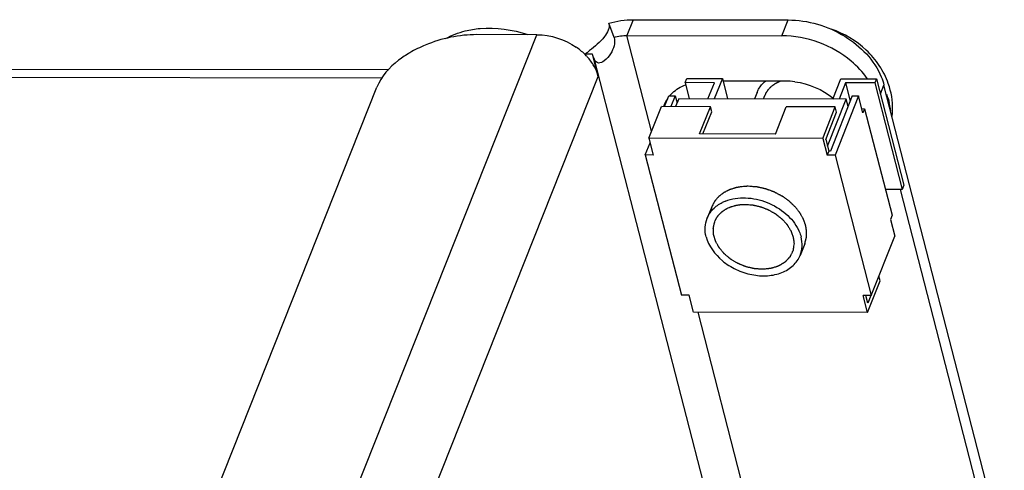
# Model space of a CAD drawing. Units: millimetres. Extents: x 0 to 594, y 0 to 420.
# Drawn here: x 358 to 364, y 336 to 339 of the extents above; entities that cross this region are included whole.
import ezdxf

# ---------------------------------------------------------------- set-up
doc = ezdxf.new("R2010")
doc.units = ezdxf.units.MM
doc.header["$LTSCALE"] = 32.67
doc.layers.get('0').update_dxf_attribs({"linetype": 'CONTINUOUS'})

msp = doc.modelspace()

# ---------------------------------------------------------------- linework, layer by layer
at = {"color": 7, "linetype": 'CONTINUOUS'}
for p, q in [((361.63033, 339.05725), (361.59961, 339.14145)), ((361.74514, 339.16292), (362.6735, 339.16151)), ((361.50159, 338.95578), (361.45362, 338.95585)), ((362.05582, 338.78604), (362.06582, 338.81118)), ((362.23107, 338.78578), (362.05582, 338.78604)), ((362.05582, 338.78604), (362.0808, 338.689)), ((362.06582, 338.81118), (362.27897, 338.81086)), ((362.19251, 338.68883), (362.23107, 338.78578)), ((362.27897, 338.81086), (362.2304, 338.68878)), ((362.27897, 338.81086), (362.31043, 338.68865)), ((362.94088, 338.6877), (362.98945, 338.80978)), ((363.01734, 338.78458), (362.97877, 338.68764)), ((362.98945, 338.80978), (363.20259, 338.80945)), ((363.19259, 338.78432), (363.01734, 338.78458)), ((363.01734, 338.78458), (363.0453, 338.67595)), ((363.20259, 338.80945), (363.19259, 338.78432)), ((363.19259, 338.78432), (363.35679, 338.14648)), ((363.20259, 338.80945), (363.36679, 338.17162)), ((363.96817, 335.97163), (363.24728, 338.77187)), ((361.93247, 338.64253), (361.95853, 338.70805)), ((361.95853, 338.70805), (361.99643, 338.708)), ((361.99643, 338.708), (361.97036, 338.64247)), ((361.99643, 338.708), (362.0076, 338.6646)), ((362.48756, 338.72799), (362.47181, 338.68841)), ((362.01735, 338.6891), (361.99878, 338.64243)), ((363.02149, 338.68757), (362.01735, 338.6891)), ((362.90923, 338.40539), (363.02149, 338.68757)), ((363.05741, 338.70638), (362.92615, 338.37645)), ((363.0953, 338.70633), (362.95404, 338.35125)), ((363.03266, 338.64418), (363.02149, 338.68757)), ((363.05741, 338.70638), (363.0953, 338.70633)), ((363.12134, 338.60521), (363.0953, 338.70633)), ((361.83861, 338.45402), (361.91361, 338.64256)), ((362.20728, 338.64211), (361.91361, 338.64256)), ((362.14227, 338.47872), (362.20728, 338.64211)), ((362.16265, 338.47869), (362.21529, 338.611)), ((362.21529, 338.611), (362.20728, 338.64211)), ((362.59698, 338.47803), (362.66199, 338.64142)), ((362.95565, 338.64098), (362.66199, 338.64142)), ((362.88065, 338.45244), (362.95565, 338.64098)), ((362.89866, 338.44647), (362.96366, 338.60986)), ((362.96366, 338.60986), (362.95565, 338.64098)), ((363.11486, 338.63037), (363.13134, 338.63034)), ((363.13134, 338.63034), (363.12134, 338.60521)), ((363.13134, 338.63034), (363.29554, 337.99251)), ((362.59698, 338.47803), (362.14227, 338.47872)), ((361.81727, 338.35298), (361.84602, 338.42523)), ((362.88065, 338.45244), (361.83861, 338.45402)), ((361.83861, 338.45402), (361.86464, 338.3529)), ((362.88065, 338.45244), (362.90668, 338.35132)), ((362.89866, 338.44647), (362.91668, 338.37646)), ((362.91668, 338.37646), (362.90668, 338.35132)), ((362.92615, 338.37645), (362.91668, 338.37646)), ((361.86464, 338.3529), (361.81727, 338.35298)), ((361.81727, 338.35298), (362.03354, 337.5129)), ((362.95404, 338.35125), (362.90668, 338.35132)), ((362.95404, 338.35125), (363.17031, 337.51118)), ((363.35679, 338.14648), (363.25586, 338.14664)), ((363.36679, 338.17162), (363.35679, 338.14648)), ((362.21504, 338.04297), (362.18754, 337.97384)), ((363.29554, 337.99251), (363.28554, 337.96737)), ((363.28554, 337.96737), (363.31157, 337.86625)), ((363.17031, 337.51118), (363.31157, 337.86625)), ((362.77254, 337.82118), (362.74504, 337.75205)), ((363.14898, 337.41013), (363.22398, 337.59866)), ((363.22398, 337.59866), (363.21657, 337.62746)), ((362.08091, 337.51283), (362.03354, 337.5129)), ((362.10694, 337.41171), (362.08091, 337.51283)), ((363.17031, 337.51118), (363.12295, 337.51125)), ((363.14898, 337.41013), (363.12295, 337.51125)), ((363.15097, 337.46638), (363.13942, 337.51122)), ((363.16879, 337.51118), (363.15097, 337.46638)), ((363.14898, 337.41013), (362.10694, 337.41171))]:
    msp.add_line(p, q, dxfattribs=at)
at = {"color": 9, "linetype": 'CONTINUOUS'}
for p, q in [((361.74514, 339.16292), (361.70764, 339.06865)), ((362.636, 339.06724), (362.6735, 339.16151)), ((356.87563, 328.28236), (361.16842, 339.07291)), ((361.85516, 338.49563), (361.70764, 339.06865)), ((362.41542, 335.42208), (361.5139, 338.92395)), ((321.12197, 338.87446), (360.24263, 338.81504)), ((357.24285, 328.03299), (361.53564, 338.82354)), ((363.22602, 338.71843), (363.24728, 338.77187)), ((362.49595, 336.00652), (362.13421, 337.41167))]:
    msp.add_line(p, q, dxfattribs=at)
at = {"color": 3, "linetype": 'CONTINUOUS'}
for p, q in [((361.16842, 339.07291), (360.80844, 339.07346)), ((361.70764, 339.06865), (362.636, 339.06724)), ((361.53564, 338.82354), (361.50159, 338.95578)), ((321.18846, 338.9233), (360.28146, 338.86392)), ((362.65872, 338.79507), (362.28288, 338.79564)), ((356.16701, 328.59785), (360.20978, 338.75995)), ((363.81661, 336.32039), (363.3465, 338.1465))]:
    msp.add_line(p, q, dxfattribs=at)
at = {"color": 2, "linetype": 'CONTINUOUS'}
for p, q in [((362.52559, 338.68833), (362.53402, 338.7095)), ((362.23322, 337.95336), (362.23616, 337.96049))]:
    msp.add_line(p, q, dxfattribs=at)
at = {"color": 7, "linetype": 'CONTINUOUS'}
for centre, radius, start, end in [((360.75545, 339.8793), 1.15853, 307.038738, 308.626958), ((360.66711, 339.99107), 1.301, 308.593723, 308.835052), ((362.83916, 338.62689), 0.46066, 14.449671, 19.518964), ((362.38473, 337.85493), 0.23856, 111.332608, 116.381737)]:
    msp.add_arc(centre, radius, start, end, dxfattribs=at)
at = {"color": 3, "linetype": 'CONTINUOUS'}
for centre, radius, start, end in [((361.20436, 338.69974), 0.35854, 43.686025, 45.727344), ((361.21378, 338.70872), 0.34553, 40.928237, 43.688247), ((361.22983, 338.72238), 0.32444, 35.102591, 40.962135), ((361.25235, 338.7383), 0.29687, 30.19491, 35.089284), ((362.16421, 338.50388), 0.28945, 111.116287, 111.564865), ((362.65755, 338.37114), 0.42393, 82.423608, 89.841663), ((362.1234, 338.5699), 0.21128, 132.618987, 138.89513), ((362.10621, 338.58275), 0.18971, 158.321193, 161.610046), ((362.1091, 338.58142), 0.1929, 145.892517, 158.271225)]:
    msp.add_arc(centre, radius, start, end, dxfattribs=at)
at = {"color": 7, "linetype": 'CONTINUOUS'}
for points, knots in [([(361.59961, 339.14145), (361.60663, 339.11417), (361.56723, 339.04337), (361.51475, 339.00326), (361.48294, 338.97765)], [0, 0, 0, 0, 0.40825, 1, 1, 1, 1]), ([(362.6735, 339.16151), (362.79094, 339.16133), (363.01918, 339.09492), (363.18975, 338.92123), (363.23117, 338.82017)], [0, 0, 0, 0, 0.5181309, 1, 1, 1, 1]), ([(363.27335, 338.78081), (363.25998, 338.81853), (363.2231, 338.89115), (363.11734, 339.015), (363.00841, 339.07962), (362.93141, 339.10623)], [0, 0, 0, 0, 0.2471983, 0.4967629, 1, 1, 1, 1]), ([(362.48757, 338.728), (362.49011, 338.73441), (362.50207, 338.75971), (362.52061, 338.78173), (362.53667, 338.79533)], [0, 0, 0, 0, 0.2465888, 1, 1, 1, 1]), ([(362.18755, 337.97386), (362.19554, 337.99394), (362.22077, 338.0323), (362.25814, 338.05842), (362.27873, 338.06864)], [0, 0, 0, 0, 0.4845747, 1, 1, 1, 1]), ([(362.29795, 338.07714), (362.33553, 338.09185), (362.4219, 338.10353), (362.54942, 338.07525), (362.66199, 338.00883), (362.71729, 337.94133), (362.73485, 337.90489)], [0, 0, 0, 0, 0.2388966, 0.4996175, 0.7605597, 1, 1, 1, 1]), ([(362.1821, 337.86338), (362.17734, 337.88188), (362.17291, 337.9196), (362.1808, 337.95691), (362.18755, 337.97386)], [0, 0, 0, 0, 0.5115092, 1, 1, 1, 1]), ([(362.73485, 337.90489), (362.73653, 337.90142), (362.74275, 337.8877), (362.74769, 337.87338), (362.75048, 337.86252)], [0, 0, 0, 0, 0.2555579, 1, 1, 1, 1]), ([(362.1821, 337.86338), (362.19649, 337.80746), (362.25524, 337.72925), (362.36, 337.66411), (362.4532, 337.63305), (362.54785, 337.62598), (362.63491, 337.64376), (362.70552, 337.68581), (362.73596, 337.72923), (362.74504, 337.75203)], [0, 0, 0, 0, 0.2455139, 0.3836469, 0.5235428, 0.6584089, 0.7829828, 0.8956257, 1, 1, 1, 1]), ([(362.74504, 337.75203), (362.75178, 337.76898), (362.75967, 337.80629), (362.75525, 337.84402), (362.75048, 337.86252)], [0, 0, 0, 0, 0.4884908, 1, 1, 1, 1])]:
    msp.add_open_spline(points, degree=3, knots=knots, dxfattribs=at)
for points in [[(361.59961, 339.14145), (361.64664, 339.15532), (361.69611, 339.163), (361.74514, 339.16292)], [(363.23117, 338.82017), (363.23761, 338.80447), (363.24305, 338.78831), (363.24728, 338.77187)], [(363.29669, 338.58418), (363.30254, 338.63655), (363.29838, 338.69082), (363.28525, 338.74184)]]:
    msp.add_open_spline(points, degree=3, dxfattribs=at)
at = {"color": 3, "linetype": 'CONTINUOUS'}
for points, knots in [([(360.80844, 339.07346), (360.70339, 339.07362), (360.56209, 339.04426), (360.43678, 338.98281), (360.40714, 338.96544)], [0, 0, 0, 0, 0.7535866, 1, 1, 1, 1]), ([(360.7387, 339.09593), (360.76781, 339.10312), (360.89262, 339.12309), (361.02218, 339.10465), (361.11328, 339.0743)], [0, 0, 0, 0, 0.2379956, 1, 1, 1, 1]), ([(363.14705, 338.81055), (363.12002, 338.84918), (362.986, 338.99203), (362.78343, 339.06702), (362.636, 339.06724)], [0, 0, 0, 0, 0.2423197, 1, 1, 1, 1]), ([(361.63033, 339.05725), (361.63865, 339.02492), (361.62173, 338.96631), (361.57861, 338.92096), (361.54847, 338.90178), (361.53616, 338.90357)], [0, 0, 0, 0, 0.5144232, 0.8083143, 1, 1, 1, 1]), ([(360.40714, 338.96544), (360.38379, 338.95174), (360.30443, 338.89888), (360.23519, 338.82383), (360.20978, 338.75995)], [0, 0, 0, 0, 0.2825536, 1, 1, 1, 1]), ([(361.5139, 338.92395), (361.51265, 338.92604), (361.50733, 338.93615), (361.50383, 338.9471), (361.50159, 338.95578)], [0, 0, 0, 0, 0.2139461, 1, 1, 1, 1])]:
    msp.add_open_spline(points, degree=3, knots=knots, dxfattribs=at)
for points in [[(360.62006, 339.04976), (360.65708, 339.07051), (360.6975, 339.08576), (360.7387, 339.09593)], [(361.16842, 339.07291), (361.25034, 339.07279), (361.33515, 339.04512), (361.40276, 338.99885)], [(361.63033, 339.05725), (361.65531, 339.06462), (361.68159, 339.06869), (361.70764, 339.06865)], [(361.45464, 338.95646), (361.43865, 338.97206), (361.42119, 338.98624), (361.40275, 338.99885)], [(361.53564, 338.82354), (361.52987, 338.84595), (361.52056, 338.8676), (361.50894, 338.8876)], [(361.53616, 338.90357), (361.5262, 338.90501), (361.51839, 338.91495), (361.5139, 338.92395)], [(361.98033, 338.72538), (362.00264, 338.74593), (362.02961, 338.76193), (362.05782, 338.77307)], [(362.71344, 338.79137), (362.79619, 338.78046), (362.87879, 338.74537), (362.94359, 338.69277)]]:
    msp.add_open_spline(points, degree=3, dxfattribs=at)
at = {"color": 2, "linetype": 'CONTINUOUS'}
for points, knots in [([(362.53324, 338.7075), (362.53433, 338.70983), (362.53597, 338.71332), (362.53816, 338.71798), (362.53952, 338.72089), (362.54061, 338.72322), (362.54131, 338.72467), (362.54182, 338.72585), (362.54251, 338.72695), (362.54379, 338.72883), (362.54558, 338.73153), (362.54775, 338.73476), (362.5499, 338.73801), (362.55172, 338.7407), (362.55296, 338.7426), (362.55371, 338.74366), (362.55463, 338.74462), (362.55573, 338.74585), (362.55839, 338.74879), (362.56149, 338.75223), (362.5646, 338.75566), (362.56614, 338.75738), (362.56704, 338.75835), (362.56767, 338.75912), (362.56849, 338.75974), (362.56952, 338.76062), (362.57135, 338.76214), (362.57498, 338.76519), (362.57864, 338.76823), (362.58175, 338.77085), (362.58307, 338.77192), (362.58408, 338.77282), (362.58524, 338.77359), (362.58733, 338.77488), (362.59027, 338.77676), (362.59383, 338.77901), (362.59737, 338.78126), (362.60034, 338.78312), (362.60239, 338.78445), (362.60361, 338.78517), (362.60499, 338.78578), (362.60666, 338.78659), (362.60936, 338.78785), (362.61273, 338.78943), (362.61812, 338.79196), (362.62217, 338.79386), (362.62486, 338.79513)], [0, 0, 0, 0, 0.0625, 0.09375, 0.125, 0.140625, 0.15625, 0.1640625, 0.171875, 0.1875, 0.21875, 0.25, 0.28125, 0.3125, 0.328125, 0.3359375, 0.34375, 0.359375, 0.375, 0.4375, 0.46875, 0.484375, 0.4921875, 0.5, 0.5078125, 0.515625, 0.53125, 0.5625, 0.625, 0.640625, 0.65625, 0.6640625, 0.671875, 0.6875, 0.71875, 0.75, 0.78125, 0.8125, 0.828125, 0.8359375, 0.84375, 0.859375, 0.875, 0.90625, 0.9375, 1, 1, 1, 1]), ([(362.40663, 338.16439), (362.40124, 338.16357), (362.39314, 338.16235), (362.38234, 338.16073), (362.3756, 338.15971), (362.3702, 338.1589), (362.36683, 338.15837), (362.36446, 338.15804), (362.36313, 338.1578), (362.36187, 338.15737), (362.36028, 338.15689), (362.35774, 338.15609), (362.35456, 338.15511), (362.34948, 338.15353), (362.34313, 338.15155), (362.33678, 338.14957), (362.3317, 338.14799), (362.32852, 338.147), (362.32598, 338.14622), (362.3244, 338.1457), (362.32311, 338.14534), (362.32195, 338.14481), (362.32, 338.14378), (362.31717, 338.14236), (362.31379, 338.14063), (362.31041, 338.13891), (362.3059, 338.13661), (362.3014, 338.13431), (362.29689, 338.13202), (362.29351, 338.13029), (362.2907, 338.12885), (362.28872, 338.12786), (362.28761, 338.12727), (362.28671, 338.12688), (362.28605, 338.12629), (362.28508, 338.12556), (362.28342, 338.12426), (362.28103, 338.12242), (362.27817, 338.12021), (362.27436, 338.11726), (362.27055, 338.11431), (362.26674, 338.11136), (362.26388, 338.10914), (362.26102, 338.10693), (362.25887, 338.10527), (362.25745, 338.10416), (362.25673, 338.10361), (362.25604, 338.10304), (362.25533, 338.10213), (362.25437, 338.10104), (362.25287, 338.09927), (362.25098, 338.09707), (362.24797, 338.09355), (362.2442, 338.08914), (362.24043, 338.08473), (362.23741, 338.08121), (362.23553, 338.079), (362.23402, 338.07724), (362.2331, 338.07613), (362.2323, 338.07527), (362.23187, 338.07454), (362.23147, 338.07378), (362.23067, 338.07228), (362.22947, 338.07003), (362.22786, 338.06702), (362.22626, 338.06402), (362.22412, 338.06001), (362.22038, 338.05299), (362.21718, 338.04698), (362.21504, 338.04297)], [0, 0, 0, 0, 0.0625, 0.09375, 0.125, 0.140625, 0.15625, 0.1640625, 0.1679688, 0.171875, 0.1796875, 0.1875, 0.203125, 0.21875, 0.25, 0.28125, 0.296875, 0.3125, 0.3203125, 0.328125, 0.3320312, 0.3359375, 0.34375, 0.359375, 0.375, 0.390625, 0.40625, 0.4375, 0.453125, 0.46875, 0.484375, 0.4921875, 0.4960938, 0.5, 0.5039062, 0.5078125, 0.515625, 0.53125, 0.546875, 0.5625, 0.59375, 0.609375, 0.625, 0.640625, 0.65625, 0.6601562, 0.6640625, 0.6679688, 0.671875, 0.6796875, 0.6875, 0.703125, 0.71875, 0.75, 0.78125, 0.796875, 0.8125, 0.8203125, 0.828125, 0.8320312, 0.8359375, 0.8398438, 0.84375, 0.859375, 0.875, 0.890625, 0.90625, 0.9375, 1, 1, 1, 1]), ([(362.43372, 338.16543), (362.43322, 338.16543), (362.43224, 338.16542), (362.43098, 338.16542), (362.43003, 338.16542), (362.42915, 338.1654), (362.42821, 338.16539), (362.42729, 338.16537), (362.42637, 338.16536), (362.42543, 338.16534), (362.42455, 338.16532), (362.42361, 338.16529), (362.42261, 338.16526), (362.42161, 338.16523), (362.42094, 338.16521), (362.41996, 338.16517), (362.41875, 338.16512), (362.41721, 338.16505), (362.41538, 338.16497), (362.41356, 338.16485), (362.41171, 338.16475), (362.40942, 338.16459), (362.40775, 338.16447), (362.40663, 338.16439)], [0, 0, 0, 0, 0.0625, 0.125, 0.15625, 0.1875, 0.21875, 0.25, 0.28125, 0.3125, 0.34375, 0.375, 0.4375, 0.46875, 0.5, 0.53125, 0.5625, 0.625, 0.6875, 0.75, 0.8125, 0.875, 1, 1, 1, 1]), ([(362.71884, 338.03865), (362.71423, 338.04312), (362.70732, 338.04981), (362.69926, 338.05763), (362.69466, 338.0621), (362.6912, 338.06544), (362.68775, 338.06879), (362.68516, 338.07131), (362.68343, 338.07298), (362.68257, 338.07382), (362.68168, 338.07464), (362.6803, 338.07558), (362.67863, 338.0768), (362.67594, 338.07874), (362.67258, 338.08117), (362.6672, 338.08505), (362.66047, 338.0899), (362.65375, 338.09475), (362.64837, 338.09863), (362.64501, 338.10106), (362.64232, 338.103), (362.64063, 338.1042), (362.63931, 338.1052), (362.63785, 338.10603), (362.63521, 338.1074), (362.63149, 338.10939), (362.627, 338.11176), (362.62252, 338.11414), (362.61655, 338.11731), (362.61057, 338.12048), (362.6046, 338.12365), (362.60012, 338.12602), (362.59638, 338.128), (362.59377, 338.1294), (362.59227, 338.13017), (362.59118, 338.13082), (362.58993, 338.13121), (362.58831, 338.13183), (362.58546, 338.13286), (362.5814, 338.13436), (362.57653, 338.13615), (362.57003, 338.13854), (362.56353, 338.14093), (362.55703, 338.14332), (362.55215, 338.14511), (362.54728, 338.14691), (362.54321, 338.14839), (362.54037, 338.14946), (362.53874, 338.15001), (362.5371, 338.15033), (362.53505, 338.1508), (362.53176, 338.15151), (362.52766, 338.15242), (362.52109, 338.15386), (362.51288, 338.15566), (362.50467, 338.15746), (362.4981, 338.15891), (362.494, 338.1598), (362.49072, 338.16053), (362.48866, 338.16096), (362.48702, 338.16137), (362.48537, 338.16154), (362.48248, 338.16173), (362.47835, 338.16206), (362.47174, 338.16255), (362.46347, 338.16318), (362.45025, 338.16418), (362.44033, 338.16493), (362.43372, 338.16543)], [0, 0, 0, 0, 0.0625, 0.09375, 0.109375, 0.125, 0.140625, 0.15625, 0.1601562, 0.1640625, 0.1679688, 0.171875, 0.1796875, 0.1875, 0.203125, 0.21875, 0.25, 0.28125, 0.296875, 0.3125, 0.3203125, 0.328125, 0.3320312, 0.3359375, 0.34375, 0.359375, 0.375, 0.390625, 0.40625, 0.4375, 0.453125, 0.46875, 0.484375, 0.4921875, 0.4960938, 0.5, 0.5039062, 0.5078125, 0.515625, 0.53125, 0.546875, 0.5625, 0.59375, 0.609375, 0.625, 0.640625, 0.65625, 0.6640625, 0.6679688, 0.671875, 0.6796875, 0.6875, 0.703125, 0.71875, 0.75, 0.78125, 0.796875, 0.8125, 0.8203125, 0.828125, 0.8320312, 0.8359375, 0.84375, 0.859375, 0.875, 0.90625, 0.9375, 1, 1, 1, 1]), ([(362.23616, 337.96049), (362.237, 337.96223), (362.23824, 337.96484), (362.23995, 337.96831), (362.24139, 337.97083), (362.24276, 337.97339), (362.24427, 337.97587), (362.24585, 337.97833), (362.24734, 337.98083), (362.24909, 337.98319), (362.25076, 337.98559), (362.25249, 337.98796), (362.25436, 337.99025), (362.25586, 337.99218), (362.25713, 337.99372), (362.25857, 337.99531), (362.26031, 337.99729), (362.26173, 337.99887), (362.26243, 337.99966)], [0, 0, 0, 0, 0.125, 0.1875, 0.25, 0.3125, 0.375, 0.4375, 0.5, 0.5625, 0.625, 0.6875, 0.75, 0.8125, 0.84375, 0.875, 0.9375, 1, 1, 1, 1]), ([(362.26243, 337.99966), (362.26475, 338.00174), (362.26822, 338.00487), (362.27284, 338.00904), (362.27574, 338.01164), (362.27805, 338.01373), (362.2795, 338.01503), (362.2805, 338.01595), (362.2811, 338.01645), (362.28182, 338.01689), (362.28267, 338.01746), (362.28476, 338.01882), (362.28788, 338.02085), (362.29205, 338.02356), (362.29622, 338.02627), (362.29934, 338.02831), (362.30143, 338.02966), (362.30246, 338.03035), (362.30353, 338.031), (362.30513, 338.03168), (362.30708, 338.0326), (362.31179, 338.03475), (362.31727, 338.03727), (362.32276, 338.03978), (362.3255, 338.04105), (362.32708, 338.04176), (362.32821, 338.04235), (362.32954, 338.04269), (362.33125, 338.04323), (362.33427, 338.04413), (362.34028, 338.04597), (362.3463, 338.04779), (362.35145, 338.04937), (362.35361, 338.05), (362.35531, 338.05056), (362.35667, 338.05083), (362.35806, 338.05106), (362.36082, 338.05154), (362.36496, 338.05225), (362.37048, 338.0532), (362.376, 338.05415), (362.38061, 338.05493), (362.38382, 338.05551), (362.38568, 338.05578), (362.38764, 338.05585), (362.39005, 338.056), (362.39393, 338.0562), (362.39878, 338.05647), (362.40654, 338.05688), (362.41235, 338.0572), (362.41623, 338.05741)], [0, 0, 0, 0, 0.0625, 0.09375, 0.125, 0.140625, 0.15625, 0.1640625, 0.1679688, 0.171875, 0.1796875, 0.1875, 0.21875, 0.25, 0.28125, 0.3125, 0.3203125, 0.328125, 0.3359375, 0.34375, 0.359375, 0.375, 0.4375, 0.46875, 0.484375, 0.4921875, 0.5, 0.5078125, 0.515625, 0.53125, 0.5625, 0.625, 0.640625, 0.65625, 0.6640625, 0.671875, 0.6796875, 0.6875, 0.71875, 0.75, 0.78125, 0.8125, 0.828125, 0.8359375, 0.84375, 0.859375, 0.875, 0.90625, 0.9375, 1, 1, 1, 1]), ([(362.41623, 338.05741), (362.42063, 338.05705), (362.42944, 338.05635), (362.44044, 338.05546), (362.44814, 338.05484), (362.45254, 338.05449), (362.45585, 338.05422), (362.4586, 338.05401), (362.4608, 338.05382), (362.46299, 338.0537), (362.4658, 338.05301), (362.47029, 338.05196), (362.47591, 338.05063), (362.48264, 338.04905), (362.48938, 338.04746), (362.49612, 338.04587), (362.50173, 338.04454), (362.50622, 338.04349), (362.50902, 338.04279), (362.51101, 338.0424), (362.51206, 338.04195), (362.51366, 338.04132), (362.51711, 338.03994), (362.52242, 338.03784), (362.5288, 338.03531), (362.53518, 338.03278), (362.54156, 338.03025), (362.54687, 338.02814), (362.55112, 338.02645), (362.55378, 338.02539), (362.55564, 338.02467), (362.55669, 338.02422), (362.55768, 338.02361), (362.55894, 338.0229), (362.56193, 338.02116), (362.56643, 338.01857), (362.57242, 338.01511), (362.57842, 338.01164), (362.58441, 338.00818), (362.5894, 338.00529), (362.5934, 338.00299), (362.5959, 338.00154), (362.5979, 338.00039), (362.59939, 337.99952), (362.60066, 337.99842), (362.60243, 337.99702), (362.60461, 337.99526), (362.60987, 337.99104), (362.61775, 337.9847), (362.62564, 337.97837), (362.6309, 337.97415), (362.6331, 337.97239), (362.63483, 337.97098), (362.63621, 337.96995), (362.63727, 337.96878), (362.63869, 337.9672), (362.64046, 337.96523), (362.64329, 337.96208), (362.64683, 337.95814), (362.65108, 337.95342), (362.65532, 337.94869), (362.65886, 337.94475), (362.66169, 337.9416), (362.66346, 337.93963), (362.66488, 337.93806), (362.66575, 337.93707), (362.66649, 337.9363), (362.66706, 337.93544), (362.66798, 337.93391), (362.66933, 337.93175), (362.67147, 337.92827), (362.67416, 337.92393), (362.67738, 337.91872), (362.6806, 337.91351), (362.68382, 337.9083), (362.6865, 337.90395), (362.68825, 337.90113), (362.68904, 337.89983), (362.68962, 337.89896), (362.68996, 337.89785), (362.69047, 337.89652), (362.69112, 337.89475), (362.69194, 337.89253), (362.69291, 337.88988), (362.69422, 337.88633), (362.69585, 337.8819), (362.69781, 337.87659), (362.69977, 337.87127), (362.70138, 337.86684), (362.70255, 337.86374), (362.70309, 337.86219), (362.70347, 337.86131), (362.70356, 337.8604), (362.70371, 337.85926), (362.70394, 337.85745), (362.70423, 337.85518), (362.70457, 337.85245), (362.70503, 337.84882), (362.70583, 337.84246), (362.70698, 337.83338), (362.70789, 337.82611), (362.70835, 337.82248)], [0, 0, 0, 0, 0.03125, 0.0625, 0.078125, 0.0859375, 0.09375, 0.1015625, 0.1054688, 0.109375, 0.1171875, 0.125, 0.140625, 0.15625, 0.171875, 0.1875, 0.203125, 0.2109375, 0.21875, 0.2226562, 0.2246094, 0.2265625, 0.234375, 0.25, 0.265625, 0.28125, 0.296875, 0.3125, 0.3203125, 0.328125, 0.3320312, 0.3339844, 0.3359375, 0.3398438, 0.34375, 0.359375, 0.375, 0.390625, 0.40625, 0.421875, 0.4296875, 0.4375, 0.4414062, 0.4453125, 0.4492188, 0.453125, 0.4609375, 0.46875, 0.5, 0.53125, 0.5390625, 0.546875, 0.5507812, 0.5546875, 0.5585938, 0.5625, 0.5703125, 0.578125, 0.59375, 0.609375, 0.625, 0.640625, 0.6484375, 0.65625, 0.6601562, 0.6640625, 0.6660156, 0.6679688, 0.671875, 0.6796875, 0.6875, 0.703125, 0.71875, 0.734375, 0.75, 0.765625, 0.7734375, 0.7753906, 0.7773438, 0.78125, 0.7851562, 0.7890625, 0.796875, 0.8046875, 0.8125, 0.828125, 0.84375, 0.859375, 0.875, 0.8828125, 0.8867188, 0.8886719, 0.890625, 0.8945312, 0.8984375, 0.90625, 0.9140625, 0.921875, 0.9375, 0.96875, 1, 1, 1, 1]), ([(362.77254, 337.82118), (362.77373, 337.82546), (362.7755, 337.83189), (362.77787, 337.84045), (362.77935, 337.8458), (362.78054, 337.85008), (362.78121, 337.85249), (362.78165, 337.8541), (362.78188, 337.8549), (362.78206, 337.85571), (362.78208, 337.85685), (362.78218, 337.85826), (362.7823, 337.86053), (362.78247, 337.86336), (362.78272, 337.86789), (362.78305, 337.87355), (362.78337, 337.87921), (362.78363, 337.88374), (362.78378, 337.88657), (362.78392, 337.88883), (362.78398, 337.89025), (362.78409, 337.89137), (362.78397, 337.89253), (362.78364, 337.89457), (362.78324, 337.89748), (362.78272, 337.90098), (362.78222, 337.90447), (362.78154, 337.90913), (362.78086, 337.91379), (362.78019, 337.91844), (362.77968, 337.92194), (362.77925, 337.92485), (362.77897, 337.92689), (362.77878, 337.92805), (362.77872, 337.92892), (362.77835, 337.92982), (362.77796, 337.93101), (362.77723, 337.9331), (362.77621, 337.93608), (362.77498, 337.93966), (362.77335, 337.94442), (362.77171, 337.94919), (362.77007, 337.95396), (362.76884, 337.95754), (362.76762, 337.96112), (362.76658, 337.96409), (362.76589, 337.96619), (362.76544, 337.96737), (362.76478, 337.9685), (362.76402, 337.96992), (362.76277, 337.9722), (362.76122, 337.97505), (362.75873, 337.9796), (362.75563, 337.9853), (362.75252, 337.99099), (362.75004, 337.99554), (362.74848, 337.99839), (362.74724, 338.00067), (362.74644, 338.00209), (362.74587, 338.00323), (362.74507, 338.00434), (362.74358, 338.00626), (362.74149, 338.009), (362.73813, 338.0134), (362.73394, 338.01889), (362.72723, 338.02767), (362.7222, 338.03426), (362.71884, 338.03865)], [0, 0, 0, 0, 0.0625, 0.09375, 0.125, 0.140625, 0.15625, 0.1601562, 0.1640625, 0.1679688, 0.171875, 0.1796875, 0.1875, 0.203125, 0.21875, 0.25, 0.28125, 0.296875, 0.3125, 0.3203125, 0.328125, 0.3320312, 0.3359375, 0.34375, 0.359375, 0.375, 0.390625, 0.40625, 0.4375, 0.453125, 0.46875, 0.484375, 0.4921875, 0.4960938, 0.5, 0.5039062, 0.5078125, 0.515625, 0.53125, 0.546875, 0.5625, 0.59375, 0.609375, 0.625, 0.640625, 0.65625, 0.6640625, 0.6679688, 0.671875, 0.6796875, 0.6875, 0.703125, 0.71875, 0.75, 0.78125, 0.796875, 0.8125, 0.8203125, 0.828125, 0.8320312, 0.8359375, 0.84375, 0.859375, 0.875, 0.90625, 0.9375, 1, 1, 1, 1]), ([(362.51635, 337.66849), (362.51129, 337.66891), (362.50369, 337.66954), (362.49355, 337.67038), (362.48595, 337.67101), (362.47962, 337.67154), (362.47455, 337.67196), (362.47075, 337.67229), (362.46759, 337.6725), (362.465, 337.6732), (362.46242, 337.67381), (362.4592, 337.67461), (362.45404, 337.67587), (362.44759, 337.67744), (362.43985, 337.67933), (362.43211, 337.68122), (362.42566, 337.6828), (362.42147, 337.68381), (362.41954, 337.6843), (362.41824, 337.68458), (362.4167, 337.68524), (362.41484, 337.686), (362.41237, 337.68703), (362.40927, 337.6883), (362.40556, 337.68984), (362.40062, 337.69188), (362.39443, 337.69444), (362.38825, 337.69699), (362.3833, 337.69904), (362.37959, 337.70057), (362.3765, 337.70185), (362.37402, 337.70287), (362.37217, 337.70364), (362.37061, 337.70426), (362.3695, 337.70498), (362.36779, 337.70599), (362.36412, 337.70823), (362.35846, 337.71166), (362.35167, 337.71577), (362.34488, 337.71989), (362.33922, 337.72332), (362.3347, 337.72606), (362.33186, 337.72777), (362.32961, 337.72915), (362.32729, 337.73048), (362.32493, 337.73256), (362.32202, 337.73499), (362.31817, 337.73826), (362.31335, 337.74234), (362.30757, 337.74724), (362.30276, 337.75132), (362.2989, 337.75459), (362.29601, 337.75704), (362.29361, 337.75908), (362.29191, 337.7605), (362.29096, 337.76133), (362.29019, 337.76191), (362.28965, 337.76265), (362.28885, 337.76358), (362.28748, 337.76523), (362.2855, 337.76758), (362.28314, 337.7704), (362.27999, 337.77416), (362.27605, 337.77887), (362.27132, 337.78451), (362.26739, 337.78921), (362.26423, 337.79297), (362.26189, 337.7958), (362.25985, 337.79813), (362.25882, 337.80018), (362.25767, 337.8022), (362.25628, 337.80473), (362.25404, 337.80878), (362.25123, 337.81384), (362.24787, 337.81991), (362.2445, 337.82598), (362.24171, 337.83104), (362.23987, 337.83433), (362.23904, 337.83585), (362.23844, 337.83686), (362.23809, 337.83816), (362.23761, 337.83972), (362.23699, 337.8418), (362.23622, 337.8444), (362.23529, 337.84753), (362.23405, 337.85169), (362.2325, 337.85689), (362.23095, 337.86209), (362.22971, 337.86626), (362.22878, 337.86938), (362.22801, 337.87198), (362.22738, 337.87406), (362.22693, 337.87562), (362.22651, 337.87692), (362.22651, 337.87795), (362.22645, 337.87897), (362.2264, 337.88025), (362.22626, 337.88333), (362.22605, 337.88794), (362.22578, 337.8941), (362.2255, 337.90025), (362.22527, 337.90537), (362.22509, 337.90947), (362.22496, 337.91204), (362.22489, 337.91408), (362.2247, 337.91616), (362.22533, 337.91856), (362.22596, 337.92146), (362.22685, 337.92533), (362.22794, 337.93016), (362.22926, 337.93596), (362.23102, 337.94369), (362.23234, 337.94949), (362.23322, 337.95336)], [0, 0, 0, 0, 0.03125, 0.046875, 0.0625, 0.078125, 0.0859375, 0.09375, 0.1015625, 0.1054688, 0.109375, 0.1171875, 0.125, 0.140625, 0.15625, 0.171875, 0.1875, 0.1953125, 0.1972656, 0.1992188, 0.203125, 0.2070312, 0.2109375, 0.21875, 0.2265625, 0.234375, 0.25, 0.265625, 0.2734375, 0.28125, 0.2890625, 0.2929688, 0.296875, 0.3007812, 0.3027344, 0.3046875, 0.3125, 0.328125, 0.34375, 0.359375, 0.375, 0.3828125, 0.390625, 0.3945312, 0.3984375, 0.40625, 0.4140625, 0.421875, 0.4375, 0.453125, 0.46875, 0.4765625, 0.484375, 0.4921875, 0.4960938, 0.4980469, 0.5, 0.5019531, 0.5039062, 0.5078125, 0.515625, 0.5234375, 0.53125, 0.546875, 0.5625, 0.578125, 0.5859375, 0.59375, 0.6015625, 0.6054688, 0.609375, 0.6171875, 0.625, 0.640625, 0.65625, 0.671875, 0.6875, 0.6953125, 0.6972656, 0.6992188, 0.703125, 0.7070312, 0.7109375, 0.71875, 0.7265625, 0.734375, 0.75, 0.765625, 0.7734375, 0.78125, 0.7890625, 0.7929688, 0.796875, 0.8007812, 0.8027344, 0.8046875, 0.8085938, 0.8125, 0.828125, 0.84375, 0.859375, 0.875, 0.8828125, 0.890625, 0.8945312, 0.8984375, 0.90625, 0.9140625, 0.921875, 0.9375, 0.953125, 0.96875, 1, 1, 1, 1]), ([(362.70835, 337.82248), (362.70758, 337.81726), (362.70642, 337.80944), (362.70507, 337.8003), (362.7043, 337.79508), (362.70372, 337.79117), (362.70324, 337.78791), (362.70285, 337.7853), (362.70261, 337.78367), (362.70242, 337.78236), (362.70228, 337.78155), (362.70223, 337.78089), (362.70198, 337.78029), (362.70145, 337.77927), (362.70075, 337.7778), (362.69961, 337.77545), (362.69818, 337.77252), (362.6959, 337.76783), (362.69304, 337.76196), (362.69019, 337.7561), (362.68791, 337.75141), (362.68648, 337.74848), (362.68534, 337.74613), (362.68462, 337.74467), (362.68414, 337.74363), (362.68382, 337.74306), (362.68332, 337.74259), (362.68277, 337.74197), (362.68184, 337.74099), (362.68069, 337.73976), (362.67885, 337.7378), (362.67656, 337.73535), (362.6738, 337.7324), (362.67104, 337.72946), (362.66828, 337.72652), (362.66552, 337.72357), (362.66277, 337.72063), (362.66047, 337.71818), (362.65863, 337.71622), (362.65725, 337.71474), (362.6561, 337.71352), (362.6553, 337.71265), (362.65483, 337.71217), (362.65452, 337.71177), (362.65402, 337.71153), (362.65343, 337.71115), (362.65235, 337.71051), (362.65083, 337.70958), (362.649, 337.70847), (362.64656, 337.707), (362.6435, 337.70515), (362.63984, 337.70293), (362.63618, 337.70071), (362.63252, 337.6985), (362.62885, 337.69628), (362.62519, 337.69406), (362.62214, 337.69222), (362.6197, 337.69074), (362.61817, 337.68982), (362.61695, 337.68907), (362.61618, 337.68862), (362.61559, 337.68823), (362.61488, 337.68797), (362.61359, 337.68758), (362.61178, 337.687), (362.60885, 337.68609), (362.60521, 337.68494), (362.59937, 337.6831), (362.59207, 337.68081), (362.58477, 337.67851), (362.57893, 337.67667), (362.57528, 337.67553), (362.57236, 337.67461), (362.57053, 337.67404), (362.56926, 337.67362), (362.56852, 337.67342), (362.56768, 337.67338), (362.56667, 337.67326), (362.56421, 337.67304), (362.56053, 337.67268), (362.55562, 337.67222), (362.55071, 337.67175), (362.54417, 337.67113), (362.53271, 337.67004), (362.5229, 337.66911), (362.51635, 337.66849)], [0, 0, 0, 0, 0.0625, 0.09375, 0.109375, 0.125, 0.140625, 0.1484375, 0.15625, 0.1601562, 0.1640625, 0.1660156, 0.1679688, 0.171875, 0.1796875, 0.1875, 0.203125, 0.21875, 0.25, 0.28125, 0.296875, 0.3125, 0.3203125, 0.328125, 0.3320312, 0.3339844, 0.3359375, 0.3398438, 0.34375, 0.3515625, 0.359375, 0.375, 0.390625, 0.40625, 0.421875, 0.4375, 0.453125, 0.46875, 0.4765625, 0.484375, 0.4921875, 0.4960938, 0.4980469, 0.5, 0.5019531, 0.5039062, 0.5078125, 0.515625, 0.5234375, 0.53125, 0.546875, 0.5625, 0.578125, 0.59375, 0.609375, 0.625, 0.640625, 0.6484375, 0.65625, 0.6601562, 0.6640625, 0.6660156, 0.6679688, 0.671875, 0.6796875, 0.6875, 0.703125, 0.71875, 0.75, 0.78125, 0.796875, 0.8125, 0.8203125, 0.828125, 0.8320312, 0.8339844, 0.8359375, 0.8398438, 0.84375, 0.859375, 0.875, 0.890625, 0.90625, 0.9375, 1, 1, 1, 1])]:
    msp.add_open_spline(points, degree=3, knots=knots, dxfattribs=at)
at = {"color": 9, "linetype": 'CONTINUOUS'}
for points, knots in [([(363.26234, 338.71643), (363.26402, 338.71232), (363.27038, 338.696), (363.27566, 338.67927), (363.27891, 338.66662)], [0, 0, 0, 0, 0.2537271, 1, 1, 1, 1]), ([(363.28798, 338.61682), (363.28754, 338.62097), (363.28544, 338.63772), (363.28208, 338.65431), (363.27891, 338.66662)], [0, 0, 0, 0, 0.2470041, 1, 1, 1, 1])]:
    msp.add_open_spline(points, degree=3, knots=knots, dxfattribs=at)

doc.saveas('drawing.dxf')
